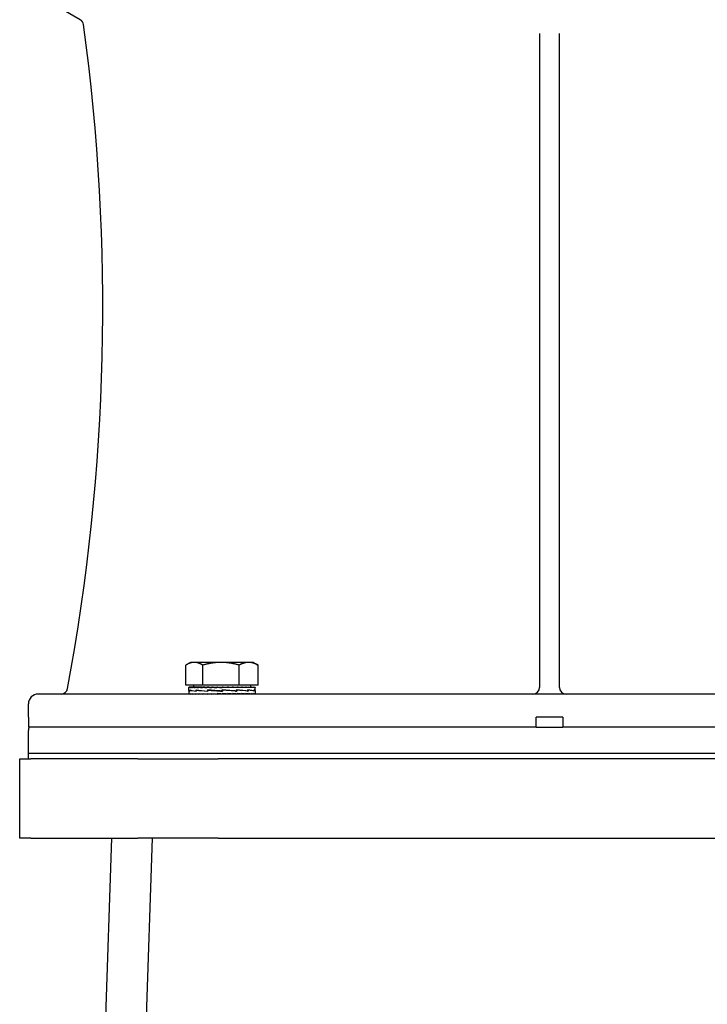
# Model space of a CAD drawing. Units: millimetres. Extents: x 777 to 10450, y 97 to 13620.
# Drawn here: x 2007 to 2214, y 8100 to 8397 of the extents above; entities that cross this region are included whole.
import ezdxf

# ---------------------------------------------------------------- set-up
doc = ezdxf.new("R2010")
doc.units = ezdxf.units.MM
doc.header["$LTSCALE"] = 50
doc.layers.add('Dimensions(Hillmar_metric)', color=7, linetype='Continuous', lineweight=13)
doc.layers.add('Visible Edges(Hillmar_metric)', color=7, linetype='Continuous', lineweight=25)
doc.styles.add('Hillmar_metric_Dimensions', font='arial.ttf')
doc.dimstyles.new('DEFAULT-ISO-Method 1b-Hillmar_metric', dxfattribs={"dimscale": 50, "dimtxt": 2, "dimasz": 2.5, "dimexe": 1, "dimexo": 1, "dimgap": 0.25, "dimtad": 1, "dimtih": 1, "dimtoh": 1, "dimrnd": 1e-08, "dimdsep": 46, "dimtxsty": 'Hillmar_metric_Dimensions', "dimcen": 0.09, "dimdle": 8, "dimclrd": 7, "dimclre": 7, "dimclrt": 7, "dimazin": 2, "dimtfac": 0.75, "dimtmove": 0, "dimatfit": 3, "dimfxl": 1, "dimtolj": 1, "dimlwd": 9, "dimlwe": 9, "dimarcsym": 0})

# ---------------------------------------------------------------- blocks, each defined once
blk = doc.blocks.new('*D29')
at = {"layer": 'Defpoints', "color": 0, "linetype": 'Continuous', "transparency": 16777216}
for p in [(2083.61, 7771.08), (2561.61, 7495.98), (3021.74, 7495.98)]:
    blk.add_point(p, dxfattribs=at)
at = {"layer": 'Dimensions(Hillmar_metric)', "color": 7, "linetype": 'Continuous', "lineweight": 9, "transparency": 16777216}
for p, q in [((3021.74, 7896.08), (3021.74, 8021.08)), ((3021.74, 7771.08), (3021.74, 7646.08)), ((3021.74, 7646.08), (3021.74, 7620.98)), ((3021.74, 7495.98), (3021.74, 7620.98)), ((2611.61, 7495.98), (3071.74, 7495.98)), ((3021.74, 7370.98), (3021.74, 7245.98))]:
    blk.add_line(p, q, dxfattribs=at)
at = {"layer": 'Dimensions(Hillmar_metric)', "color": 7, "linetype": 'Continuous', "transparency": 16777216}
for points in [[(3000.91, 7896.08), (3042.57, 7896.08), (3021.74, 7771.08)], [(3000.91, 7370.98), (3042.57, 7370.98), (3021.74, 7495.98)]]:
    blk.add_solid(points, dxfattribs=at)
at = {"layer": 'Dimensions(Hillmar_metric)', "color": 7, "linetype": 'Continuous', "lineweight": 13, "transparency": 16777216, "insert": (3021.74, 8110.4), "char_height": 100, "attachment_point": 5, "style": 'Hillmar_metric_Dimensions'}
blk.add_mtext('\\A1;275', dxfattribs=at)

msp = doc.modelspace()

# ---------------------------------------------------------------- linework, layer by layer
at = {"layer": 'Visible Edges(Hillmar_metric)'}
for p, q in [((2024.9251, 8397.4742), (2016.7282, 8402.2067)), ((2163.7282, 8393.2724), (2163.7282, 8195.5659)), ((2169.7282, 8195.5659), (2169.7282, 8393.2724)), ((2058.2332, 8203.1437), (2056.9493, 8202.4024)), ((2059.3643, 8203.1437), (2058.2332, 8203.1437)), ((2067.4421, 8203.1437), (2059.3643, 8203.1437)), ((2075.811, 8203.1437), (2067.4421, 8203.1437)), ((2077.2332, 8203.1437), (2075.811, 8203.1437)), ((2077.2332, 8203.1437), (2078.5172, 8202.4024)), ((2056.7687, 8196.2437), (2056.7687, 8202.2952)), ((2061.9599, 8196.2437), (2061.9599, 8202.2952)), ((2072.9244, 8196.2437), (2072.9244, 8202.2952)), ((2078.6977, 8196.2437), (2078.6977, 8202.2952)), ((2061.9599, 8196.2437), (2056.7687, 8196.2437)), ((2057.7332, 8195.6436), (2057.7332, 8195.5269)), ((2057.859, 8195.6436), (2057.7332, 8195.6436)), ((2057.7332, 8194.631), (2057.7332, 8195.5282)), ((2057.7332, 8194.5856), (2057.7332, 8193.5712)), ((2057.7335, 8193.5659), (2057.7335, 8193.6825)), ((2057.859, 8195.6436), (2057.859, 8195.5269)), ((2058.2279, 8195.6436), (2057.859, 8195.6436)), ((2057.8678, 8193.5659), (2057.8678, 8193.6825)), ((2057.9885, 8194.7693), (2057.9885, 8194.4095)), ((2058.0046, 8194.4402), (2058.0046, 8194.7989)), ((2058.2279, 8195.6436), (2058.2279, 8195.5269)), ((2058.8308, 8195.6436), (2058.2279, 8195.6436)), ((2058.245, 8193.5659), (2058.245, 8193.6825)), ((2058.8308, 8195.6436), (2058.8308, 8195.5269)), ((2059.653, 8195.6436), (2058.8308, 8195.6436)), ((2058.8558, 8193.5659), (2058.8558, 8193.6825)), ((2059.1332, 8196.2437), (2059.1332, 8195.6436)), ((2059.653, 8195.6436), (2059.653, 8195.5269)), ((2060.6741, 8195.6436), (2059.653, 8195.6436)), ((2059.6853, 8193.5659), (2059.6853, 8193.6825)), ((2059.9482, 8194.7693), (2059.9482, 8194.4089)), ((2059.977, 8194.4402), (2059.977, 8194.7977)), ((2060.6741, 8195.6436), (2060.6741, 8195.5269)), ((2061.6624, 8195.6436), (2060.6741, 8195.6436)), ((2060.7129, 8193.5659), (2060.7129, 8193.6825)), ((2061.6624, 8195.6436), (2061.869, 8195.6436)), ((2061.869, 8195.6436), (2061.869, 8195.5269)), ((2062.69, 8195.6436), (2061.869, 8195.6436)), ((2061.9133, 8193.5659), (2061.9133, 8193.6825)), ((2072.9244, 8196.2437), (2061.9599, 8196.2437)), ((2062.69, 8195.6436), (2063.2083, 8195.6436)), ((2063.2083, 8195.6436), (2063.2083, 8195.5269)), ((2063.8418, 8195.6436), (2063.2083, 8195.6436)), ((2063.2571, 8193.5659), (2063.2571, 8193.6825)), ((2063.4754, 8194.7693), (2063.4754, 8194.4089)), ((2063.4764, 8194.4402), (2063.4764, 8194.7964)), ((2063.8096, 8194.7688), (2063.4764, 8194.7964)), ((2063.8418, 8195.6436), (2064.6591, 8195.6436)), ((2064.6591, 8195.6436), (2064.6591, 8195.5269)), ((2065.0894, 8195.6436), (2064.6591, 8195.6436)), ((2064.7111, 8193.5659), (2064.7111, 8193.6825)), ((2065.0894, 8195.6436), (2066.1855, 8195.6436)), ((2066.1855, 8195.6436), (2066.1855, 8195.5269)), ((2066.4022, 8195.6436), (2066.1855, 8195.6436)), ((2066.2395, 8193.5659), (2066.2395, 8193.6825)), ((2066.7623, 8193.6417), (2066.2395, 8193.6825)), ((2066.4022, 8195.6436), (2067.7477, 8195.6436)), ((2067.7442, 8195.5678), (2067.7442, 8195.6436)), ((2067.7442, 8195.5678), (2067.7501, 8195.5269)), ((2067.7477, 8195.6436), (2067.7501, 8195.6436)), ((2067.7501, 8195.6436), (2069.0929, 8195.6436)), ((2067.7501, 8195.6436), (2067.7501, 8195.5269)), ((2067.8, 8194.4402), (2067.8012, 8194.4402)), ((2067.8012, 8194.4402), (2067.8012, 8194.7954)), ((2067.8047, 8193.5659), (2067.8047, 8193.6825)), ((2067.8309, 8194.5346), (2067.8309, 8194.6676)), ((2067.8309, 8194.5346), (2067.8559, 8194.4095)), ((2067.8559, 8194.7693), (2067.8514, 8194.7693)), ((2067.8559, 8194.7693), (2067.8559, 8194.4095)), ((2068.7609, 8195.5682), (2068.7609, 8195.6436)), ((2069.0929, 8195.6436), (2069.3142, 8195.6436)), ((2069.3142, 8195.6436), (2070.4045, 8195.6436)), ((2069.3142, 8195.6436), (2069.3142, 8195.5269)), ((2069.3681, 8193.5659), (2069.3681, 8193.6825)), ((2069.7522, 8195.6104), (2069.7522, 8195.6436)), ((2070.4045, 8195.6436), (2070.8394, 8195.6436)), ((2070.8394, 8195.6436), (2071.6504, 8195.6436)), ((2070.8394, 8195.6436), (2070.8394, 8195.5269)), ((2070.8913, 8193.5659), (2070.8913, 8193.6825)), ((2071.6504, 8195.6436), (2072.2881, 8195.6436)), ((2071.8438, 8194.4402), (2072.1037, 8194.4402)), ((2072.1037, 8194.4402), (2072.1037, 8194.7948)), ((2072.1037, 8194.7693), (2072.2026, 8194.7693)), ((2072.2026, 8194.7693), (2072.2026, 8194.4105)), ((2072.2881, 8195.6436), (2072.7999, 8195.6436)), ((2072.2881, 8195.6436), (2072.2881, 8195.5269)), ((2072.3367, 8193.5659), (2072.3367, 8193.6825)), ((2072.7999, 8195.6436), (2073.6247, 8195.6436)), ((2078.6977, 8196.2437), (2072.9244, 8196.2437)), ((2073.6247, 8195.6436), (2073.8246, 8195.6436)), ((2073.6247, 8195.6436), (2073.6247, 8195.5269)), ((2073.6687, 8193.5659), (2073.6687, 8193.6825)), ((2073.8246, 8195.6436), (2074.8162, 8195.6436)), ((2074.8162, 8195.6436), (2074.8162, 8195.5269)), ((2074.8162, 8195.6436), (2075.8333, 8195.6436)), ((2074.8547, 8193.5659), (2074.8547, 8193.6825)), ((2075.4081, 8194.4402), (2075.5506, 8194.4402)), ((2075.5506, 8194.4402), (2075.5506, 8194.7948)), ((2075.5506, 8194.7693), (2075.6464, 8194.7693)), ((2075.6464, 8194.7693), (2075.6464, 8194.4118)), ((2075.8333, 8195.6436), (2075.8333, 8195.5269)), ((2075.8333, 8195.6436), (2076.6509, 8195.6436)), ((2075.8652, 8193.5659), (2075.8652, 8193.6825)), ((2076.3332, 8196.2437), (2076.3332, 8195.6436)), ((2076.6509, 8195.6436), (2076.6509, 8195.5269)), ((2076.6509, 8195.6436), (2077.249, 8195.6436)), ((2076.6755, 8193.5659), (2076.6755, 8193.6825)), ((2077.249, 8195.6436), (2077.249, 8195.5269)), ((2077.249, 8195.6436), (2077.6127, 8195.6436)), ((2077.2656, 8193.5659), (2077.2656, 8193.6825)), ((2077.4317, 8194.4402), (2077.4748, 8194.4402)), ((2077.4748, 8194.4402), (2077.4748, 8194.7954)), ((2077.4748, 8194.7693), (2077.5138, 8194.7693)), ((2077.5138, 8194.7693), (2077.5138, 8194.4131)), ((2077.6127, 8195.6436), (2077.6127, 8195.5269)), ((2077.6127, 8195.6436), (2077.7332, 8195.6436)), ((2077.621, 8193.5659), (2077.621, 8193.6825)), ((2077.7332, 8195.6436), (2077.7332, 8195.5294)), ((2077.7332, 8194.6188), (2077.7332, 8195.5282)), ((2077.7332, 8194.5978), (2077.7332, 8193.5712)), ((2321.2282, 8193.5659), (2012.2282, 8193.5659)), ((2065.7689, 8193.6015), (2065.7689, 8193.5659)), ((2066.7623, 8193.6417), (2066.7623, 8193.5659)), ((2009.2282, 8186.5659), (2009.2282, 8190.5659)), ((2009.279, 8186.5659), (2009.2282, 8186.5659)), ((2009.279, 8186.5659), (2009.279, 8183.5659)), ((2162.7282, 8183.5659), (2162.7282, 8186.5659)), ((2170.7282, 8186.5659), (2162.7282, 8186.5659)), ((2170.7282, 8186.5659), (2170.7282, 8183.5659)), ((2009.2282, 8175.5659), (2009.2282, 8182.5659)), ((2162.7282, 8183.5659), (2009.279, 8183.5659)), ((2162.7282, 8183.5659), (2170.7282, 8183.5659)), ((2324.1774, 8183.5659), (2170.7282, 8183.5659)), ((2006.6082, 8173.9784), (2010.0217, 8173.9784)), ((2006.6082, 8149.9784), (2006.6082, 8173.9784)), ((2324.2282, 8175.5659), (2009.2282, 8175.5659)), ((2324.2282, 8175.5659), (2009.2282, 8175.5659)), ((2009.2282, 8173.9784), (2009.2282, 8175.5659)), ((2042.3193, 8173.9784), (2010.0217, 8173.9784)), ((2042.3193, 8173.9784), (2066.6082, 8173.9784)), ((2626.6082, 8173.9784), (2066.6082, 8173.9784)), ((2010.0217, 8149.9784), (2006.6082, 8149.9784)), ((2010.0217, 8149.9784), (2042.3193, 8149.9784)), ((2034.3252, 8149.9784), (2031.8484, 8074.0784)), ((2066.6082, 8149.9784), (2042.3193, 8149.9784)), ((2046.6269, 8149.9784), (2044.3522, 8080.2697)), ((2066.6082, 8149.9784), (2626.6082, 8149.9784))]:
    msp.add_line(p, q, dxfattribs=at)
for centre, radius, start, end in [((2023.9251, 8395.7422), 2, 7.858781, 60), ((1401.7282, 8310.5659), 630, 349.4483966, 7.7953136), ((2019.1089, 8195.5659), 2, 270, 349.448397), ((2161.7282, 8195.5659), 2, 270, 0), ((2171.7282, 8195.5659), 2, 180, 270), ((2012.2282, 8190.5659), 3, 90, 180), ((2011.2282, 8182.5659), 2, 150, 180)]:
    msp.add_arc(centre, radius, start, end, dxfattribs=at)
for centre, major_axis, ratio, start_param, end_param in [((2067.7332, 8194.7632), (10, 0.1787), 0.08042701, 3.11200568, 3.36658108), ((2067.7332, 8195.6436), (-10, 0.0013), 0.07455645, 0.00169131, 0.15877094), ((2067.7332, 8195.6436), (-10, -0.116), 0.07364829, 6.28064891, 6.28401273), ((2067.7332, 8194.4463), (10, -0.1859), 0.08026508, 3.14308464, 3.37656404), ((2067.7332, 8193.5659), (-10, 0.1226), 0.07354242, 0.0080474, 0.16512704), ((2067.7332, 8195.6436), (10, -0.1185), 0.07360863, 3.30122655, 3.45830618), ((2067.7332, 8193.5659), (-10, 0.2366), 0.07070165, 0.1658988, 0.32297844), ((2067.7332, 8194.7651), (-10, 0.1903), 0.08016168, 0.22795143, 0.6800428), ((2067.7332, 8194.447), (9.9999, -0.5169), 0.06415731, 3.37838836, 3.82800049), ((2067.7332, 8195.6436), (10, -0.2328), 0.07083047, 3.45908243, 3.61616206), ((2067.7332, 8193.5659), (-10, 0.3447), 0.06610858, 0.32358431, 0.48066394), ((2067.7332, 8195.6436), (10, -0.3411), 0.06629656, 3.61677481, 3.77385445), ((2067.7332, 8193.5659), (-10, 0.4441), 0.05988512, 0.48104466, 0.6381243), ((2067.7332, 8195.6436), (10, -0.4408), 0.0601273, 3.77424376, 3.93132339), ((2067.7332, 8193.5659), (-10, 0.5324), 0.05219382, 0.63824345, 0.79532308), ((2067.7332, 8194.7678), (-9.9999, 0.5204), 0.0638735, 0.6818414, 1.13429464), ((2067.7332, 8194.4463), (10, -0.7438), 0.03542669, 3.82731936, 4.27530513), ((2067.7332, 8195.6436), (10, -0.5295), 0.05248393, 3.93145197, 4.0885316), ((2067.7332, 8193.5659), (-10, 0.6074), 0.04323188, 0.7951703, 0.95224994), ((2067.7332, 8195.6436), (10, -0.6051), 0.04356255, 4.08838816, 4.2454678), ((2067.7332, 8193.5659), (-10, 0.6674), 0.03322454, 0.95184146, 1.10892109), ((2067.7332, 8195.6436), (10, -0.6656), 0.03358754, 4.24506766, 4.40214729), ((2067.7332, 8193.5659), (-10, 0.7111), 0.02241865, 1.10829764, 1.26537728), ((2067.7332, 8194.7708), (-10, 0.7458), 0.03502146, 1.13358237, 1.58567374), ((2067.7332, 8194.4444), (-10, 0.8239), 0.00013764, 4.70559885, 5.15211935), ((2067.7332, 8195.6436), (-10, 0.7098), 0.0228051, 1.25993775, 1.41701738), ((2067.7332, 8193.5659), (-10, 0.7373), 0.01107649, 1.26459983, 1.42167946), ((2067.7332, 8195.6436), (-6.5, 0.4614), 0.0228051, 1.25993775, 1.33199324), ((2067.7332, 8195.6436), (-10, 0.7367), 0.01147707, 1.41624409, 1.57332373), ((2067.7332, 8193.5659), (-10, 0.7455), 0.00052984, 4.70528237, 4.862362), ((2067.7332, 8195.6436), (-6.5, 0.4788), 0.01147707, 1.41624409, 1.57332373), ((2067.7332, 8195.6436), (-10, 0.7456), 0.0001247, 4.55363674, 4.71071637), ((2067.7332, 8194.4417), (-10, 0.7426), 0.03567564, 4.26273042, 4.70823696), ((2067.7332, 8194.4417), (-6.5, 0.4827), 0.03567564, 4.70001602, 4.70457451), ((2067.7332, 8194.7708), (-6.5, 0.4847), 0.03502146, 1.58387198, 1.58843048), ((2067.7332, 8193.5659), (-10, 0.7356), 0.01212354, 4.5490551, 4.70613473), ((2067.7332, 8194.7735), (-10, 0.8239), 0.00058479, 4.24909408, 4.70017149), ((2067.7332, 8195.6436), (-10, 0.7363), 0.0117235, 4.397411, 4.55449063), ((2067.7332, 8193.5659), (-10, 0.7078), 0.02342806, 4.39274184, 4.54982148), ((2067.7332, 8195.6436), (-10, 0.7091), 0.02304268, 4.24110205, 4.39818168), ((2067.7332, 8193.5659), (10, -0.6626), 0.03417194, 1.0946757, 1.25175534), ((2067.7332, 8194.4387), (-9.9999, 0.5147), 0.06433107, 3.81824768, 4.26339235), ((2067.7332, 8194.7754), (10, -0.7407), 0.03607921, 0.66051349, 1.11012562), ((2067.7332, 8195.6436), (-10, 0.6645), 0.03381053, 4.08463524, 4.24171487), ((2067.7332, 8193.5659), (10, -0.6012), 0.04409409, 0.93798262, 1.09506226), ((2067.7332, 8195.6436), (-10, 0.6036), 0.04376548, 3.92795058, 4.08503021), ((2067.7332, 8193.5659), (10, -0.5249), 0.05294936, 0.7810313, 0.93811093), ((2067.7332, 8195.6436), (-10, 0.5278), 0.05266176, 3.77100862, 3.92808826), ((2067.7332, 8193.5659), (10, -0.4355), 0.06051478, 0.62380789, 0.78088752), ((2067.7332, 8194.436), (-10, 0.1832), 0.08032753, 3.3709011, 3.81640763), ((2067.7332, 8194.776), (9.9999, -0.5112), 0.0646118, 0.21315837, 0.66114414), ((2067.7332, 8195.6436), (-10, 0.4388), 0.0602755, 3.61379461, 3.77087425), ((2067.7332, 8193.5659), (10, -0.3352), 0.06659606, 0.46632517, 0.6234048), ((2067.7332, 8195.6436), (-10, 0.3389), 0.06641129, 3.45632041, 3.61340004), ((2067.7332, 8193.5659), (10, -0.2265), 0.07103408, 0.30862181, 0.46570144), ((2067.7332, 8195.6436), (-10, 0.2304), 0.07090871, 3.29862382, 3.45570345), ((2067.7332, 8193.5659), (10, -0.112), 0.07371091, 0.1507589, 0.30783854), ((2067.7332, 8194.4341), (10, 0.1859), 0.08026508, 6.26864434, 6.50953045), ((2067.7332, 8194.7754), (10, -0.1787), 0.08042701, 0.00143759, 0.21129294), ((2067.7332, 8195.6436), (-10, 0.116), 0.07364829, 3.14244714, 3.29784487), ((2067.7332, 8193.5659), (-10, -0.0054), 0.07455463, 3.1344066, 3.29148623), ((2067.7332, 8193.5659), (-10, 0.0054), 0.07455463, 0.00003994, 0.00718605), ((2067.7332, 8193.5659), (-6.5, 0.4846), 0.00052984, 4.70528237, 4.86236201), ((2067.7332, 8193.5659), (-6.5, 0.4782), 0.01212354, 4.5490551, 4.7022867), ((2067.7332, 8193.5659), (-6.5, 0.4601), 0.02342806, 4.39274184, 4.45979594)]:
    msp.add_ellipse(centre, major_axis=major_axis, ratio=ratio, start_param=start_param, end_param=end_param, dxfattribs=at)
for points, weights in [([(2059.3643, 8203.1437), (2058.1597, 8203.1437), (2056.7687, 8202.2952)], [1, 1.0379548493, 1]), ([(2061.9599, 8202.2952), (2060.5689, 8203.1437), (2059.3643, 8203.1437)], [1, 1.0379548493, 1]), ([(2067.4421, 8203.1437), (2064.8978, 8203.1437), (2061.9599, 8202.2952)], [1, 1.0379548493, 1]), ([(2072.9244, 8202.2952), (2069.9864, 8203.1437), (2067.4421, 8203.1437)], [1, 1.0379548493, 1]), ([(2075.811, 8203.1437), (2074.4713, 8203.1437), (2072.9244, 8202.2952)], [1, 1.0379548493, 1]), ([(2078.6977, 8202.2952), (2077.1508, 8203.1437), (2075.811, 8203.1437)], [1, 1.0379548493, 1]), ([(2078.5172, 8202.4024), (2078.6067, 8202.3507), (2078.6977, 8202.2952)], [1.00449597002, 1.00239970726, 1])]:
    msp.add_rational_spline(points, weights, degree=2, dxfattribs=at)

# ---------------------------------------------------------------- dimensions: what is measured, and where the dimension line sits
at = {"layer": 'Dimensions(Hillmar_metric)', "color": 7, "linetype": 'Continuous', "lineweight": 13}
dim = msp.add_linear_dim(base=(3021.7416, 7495.9784), p1=(2083.6082, 7771.0784), p2=(2561.6082, 7495.9784), angle=90, dimstyle='DEFAULT-ISO-Method 1b-Hillmar_metric', override={"dimdec": 0, "dimse1": 1, "dimtofl": 0, "dimtmove": 2}, dxfattribs=at)
dim.commit()
dim.dimension.update_dxf_attribs({"geometry": '*D29', "text_midpoint": (3021.7416, 8110.4049), "dimtype": 160})

doc.saveas('drawing.dxf')
